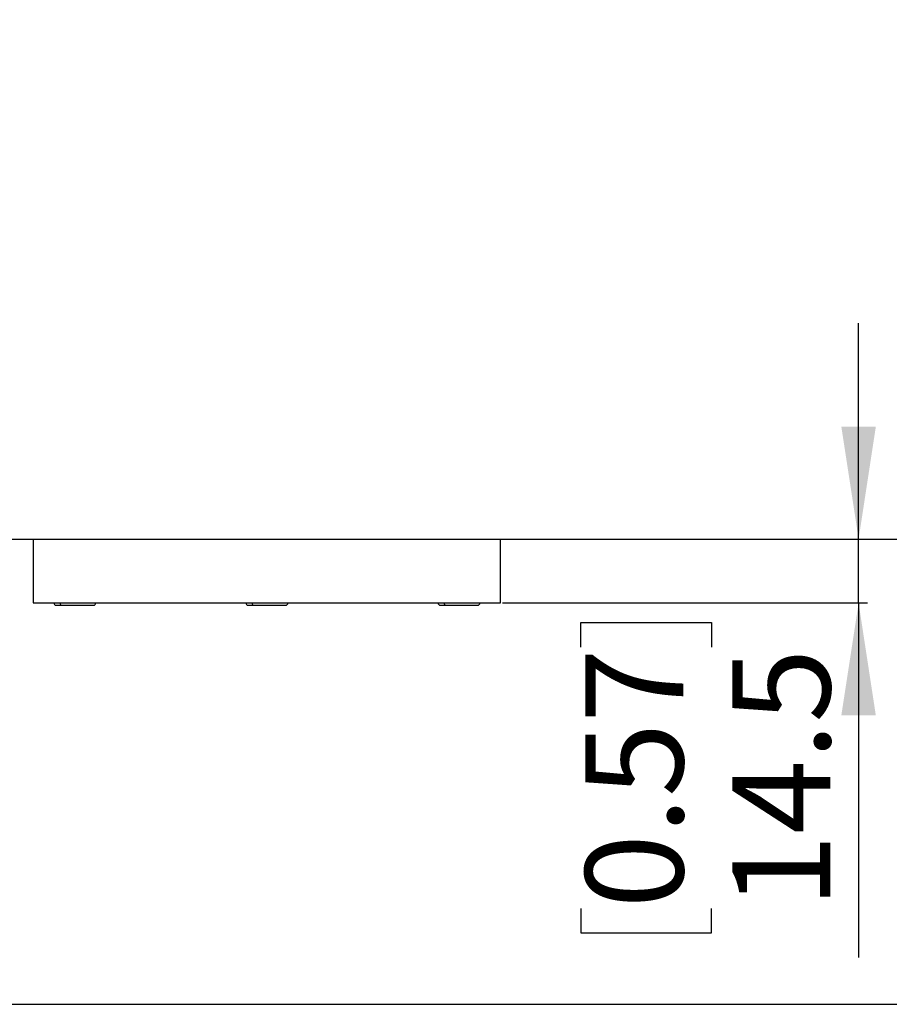
# Model space of a CAD drawing. Units: millimetres. Extents: x 69 to 1126, y 56 to 792.
# Drawn here: x 230 to 328, y 56 to 167 of the extents above; entities that cross this region are included whole.
import ezdxf

# ---------------------------------------------------------------- set-up
doc = ezdxf.new("R2010")
doc.units = ezdxf.units.MM
doc.layers.add('10', color=1, linetype='Continuous')
doc.layers.add('细实线层', color=7, linetype='Continuous')
doc.styles.add('SLDTEXTSTYLE0', font='TXT', dxfattribs={"width": 0.7})
doc.dimstyles.new('SLDDIMSTYLE0', dxfattribs={"dimtxt": 12.733073, "dimasz": 12.733073, "dimexe": 0, "dimexo": 0.0625, "dimgap": 3.183268, "dimtad": 1, "dimdec": 1, "dimlfac": 2, "dimrnd": 1e-09, "dimzin": 12, "dimdsep": 46, "dimtxsty": 'SLDTEXTSTYLE0', "dimsah": 1, "dimcen": 0.09, "dimadec": 0, "dimazin": 3, "dimtfac": 1, "dimtdec": 1, "dimtofl": 0, "dimtmove": 0, "dimatfit": 3, "dimfxl": 1, "dimfrac": 2, "dimtolj": 1, "dimtzin": 12, "dimarcsym": 0})
doc.dimstyles.new('SLDDIMSTYLE2', dxfattribs={"dimtxt": 12.733073, "dimasz": 12.733073, "dimexe": 0, "dimexo": 0.0625, "dimgap": 3.183268, "dimtad": 1, "dimdec": 1, "dimlfac": 2, "dimrnd": 1e-09, "dimzin": 12, "dimdsep": 46, "dimtxsty": 'SLDTEXTSTYLE0', "dimsah": 1, "dimcen": 0.09, "dimadec": 0, "dimazin": 3, "dimtfac": 1, "dimtdec": 1, "dimtmove": 0, "dimatfit": 0, "dimfxl": 1, "dimfrac": 2, "dimtolj": 1, "dimtzin": 12, "dimarcsym": 0})

# ---------------------------------------------------------------- blocks, each defined once
blk = doc.blocks.new('_D')
at = {"layer": '10'}
for p, q in [((322.3, 278.79), (319.52, 278.79)), ((319.52, 278.79), (319.52, 263.97)), ((359.34, 278.79), (362.12, 278.79)), ((362.12, 278.79), (362.12, 263.97)), ((319.52, 263.97), (322.3, 263.97)), ((362.12, 263.97), (359.34, 263.97)), ((177.35, 127.48), (177.35, 248.3)), ((506.25, 129.23), (506.25, 248.3)), ((177.35, 247.3), (506.25, 247.3))]:
    blk.add_line(p, q, dxfattribs=at)
for points in [[(177.35, 247.3), (190.08, 245.35), (190.08, 249.26)], [(506.25, 247.3), (493.52, 249.26), (493.52, 245.35)]]:
    blk.add_solid(points, dxfattribs=at)
at = {"layer": '10', "char_height": 11.113, "attachment_point": 1, "style": 'SLDTEXTSTYLE0'}
for s, insert in [('25.90', (322.3, 278.3)), ('657.8', (322.3, 261.63))]:
    blk.add_mtext(s, dxfattribs=dict(at, insert=insert))
blk = doc.blocks.new('_D_3')
at = {"layer": '10'}
for p, q in [((324.64, 108.28), (324.64, 132.77)), ((324.64, 101.03), (324.64, 108.28)), ((284.25, 101.03), (325.64, 101.03)), ((324.64, 101.03), (324.64, 60.85)), ((293.15, 96.04), (293.15, 98.82)), ((293.15, 98.82), (307.97, 98.82)), ((307.97, 98.82), (307.97, 96.04)), ((293.15, 66.41), (293.15, 63.63)), ((307.97, 63.63), (307.97, 66.41)), ((293.15, 63.63), (307.97, 63.63))]:
    blk.add_line(p, q, dxfattribs=at)
for points in [[(324.64, 108.28), (326.59, 121.01), (322.68, 121.01)], [(324.64, 101.03), (322.68, 88.3), (326.59, 88.3)]]:
    blk.add_solid(points, dxfattribs=at)
at = {"layer": '10', "char_height": 11.113, "attachment_point": 1, "rotation": 90, "style": 'SLDTEXTSTYLE0'}
for s, insert in [('0.57', (293.64, 66.41)), ('14.5', (310.31, 66.41))]:
    blk.add_mtext(s, dxfattribs=dict(at, insert=insert))

msp = doc.modelspace()

# ---------------------------------------------------------------- linework, layer by layer
at = {"color": 7, "linetype": 'Continuous', "lineweight": 25}
for p, q in [((210.049, 108.28), (473.549, 108.28)), ((231.049, 108.28), (231.049, 101.03)), ((284.049, 101.03), (284.049, 108.28)), ((231.049, 101.03), (238.811, 101.03)), ((233.649, 100.78), (234.271, 100.78)), ((234.271, 100.78), (237.899, 100.78)), ((238.811, 101.03), (284.049, 101.03)), ((255.424, 100.78), (256.046, 100.78)), ((256.046, 100.78), (259.674, 100.78)), ((277.199, 100.78), (277.821, 100.78)), ((277.821, 100.78), (281.449, 100.78))]:
    msp.add_line(p, q, dxfattribs=at)
for centre, radius, start, end in [((233.649, 101.03), 0.25, 180, 270), ((234.315, 100.999), 0.223, 171.95053, 258.57825), ((237.899, 101.03), 0.25, 270, 0), ((255.424, 101.03), 0.25, 180, 270), ((256.09, 100.999), 0.223, 171.95053, 258.57825), ((259.674, 101.03), 0.25, 270, 0), ((277.199, 101.03), 0.25, 180, 270), ((277.865, 100.999), 0.223, 171.95053, 258.57825), ((281.449, 101.03), 0.25, 270, 0)]:
    msp.add_arc(centre, radius, start, end, dxfattribs=at)
at = {"layer": '细实线层'}
msp.add_line((100.309, 55.531), (1050.015, 55.531), dxfattribs=at)

# ---------------------------------------------------------------- dimensions: what is measured, and where the dimension line sits
at = {"layer": '10'}
dim = msp.add_linear_dim(base=(506.249, 247.304), p1=(177.349, 127.28), p2=(506.249, 129.03), dimstyle='SLDDIMSTYLE0', dxfattribs=at)
dim.commit()
dim.dimension.update_dxf_attribs({"geometry": '_D', "text_midpoint": (340.821, 247.304), "dimtype": 160})
dim = msp.add_linear_dim(base=(324.636, 108.28), p1=(284.049, 101.03), p2=(210.049, 108.28), angle=90, dimstyle='SLDDIMSTYLE2', dxfattribs=at)
dim.commit()
dim.dimension.update_dxf_attribs({"geometry": '_D_3', "text_midpoint": (324.636, 81.224), "dimtype": 160})

doc.saveas('drawing.dxf')
